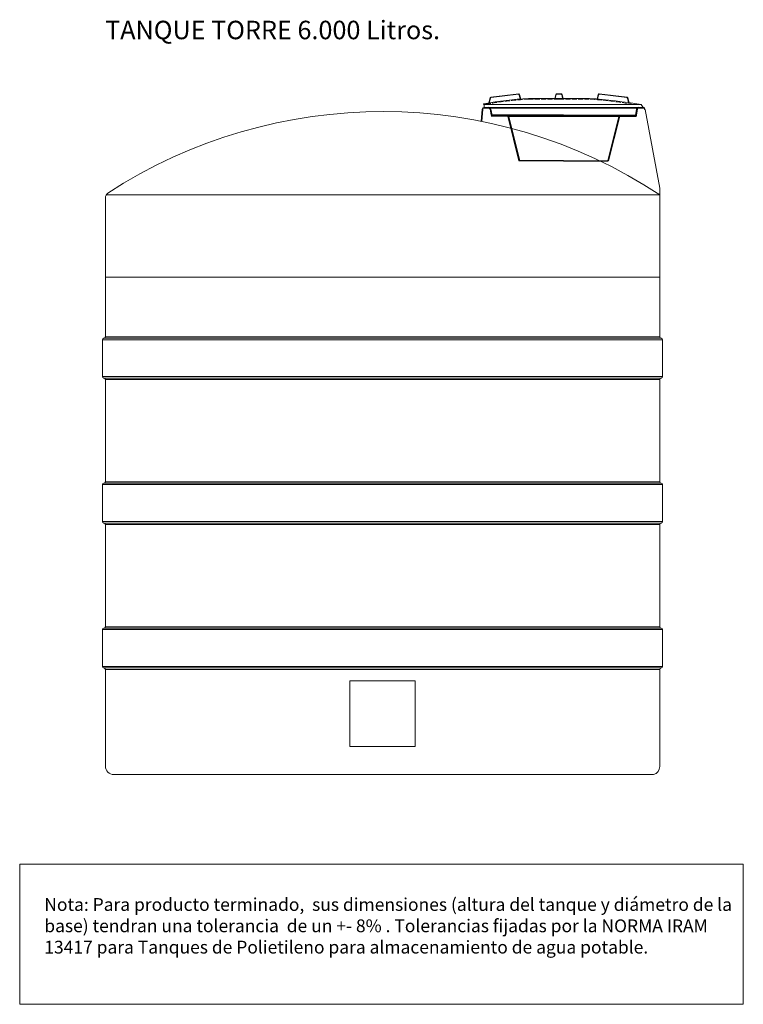
# Model space of a CAD drawing. Extents: x 36247 to 38792, y -6282 to -2818.
import ezdxf

# ---------------------------------------------------------------- set-up
doc = ezdxf.new("R2010")
doc.units = 0
doc.header["$LTSCALE"] = 1.5
doc.header["$MEASUREMENT"] = 0
doc.linetypes.add('ACAD_ISO02W100', pattern=[15, 12, -3])
doc.layers.get('0').update_dxf_attribs({"linetype": 'CONTINUOUS', "lineweight": 25})
for name, color, linetype in [('Capa1', 253, 'CONTINUOUS'), ('Capa2', 254, 'CONTINUOUS'), ('LOGO', 1, 'CONTINUOUS')]:
    doc.layers.add(name, color=color, linetype=linetype)
doc.layers.add('Fina', color=7, linetype='CONTINUOUS', lineweight=5)
doc.styles.get("Standard").update_dxf_attribs({"font": 'arial.ttf', "height": 45})

# ---------------------------------------------------------------- blocks, each defined once
blk = doc.blocks.new('TQ 6000')
for p, q in [((37903.9, -3090.9), (38002.2, -3079)), ((37905.1, -3092.3), (38001, -3080.6)), ((38007.8, -3097.5), (38004.3, -3082.9)), ((38009.3, -3097.2), (38005.4, -3081.2)), ((38129.3, -3095.1), (38132.7, -3080.9)), ((38130.9, -3095.1), (38134.1, -3081.6)), ((38135.1, -3079), (38143.8, -3079)), ((38135.5, -3080.5), (38143.8, -3080.5)), ((38152.5, -3079), (38143.8, -3079)), ((38152.1, -3080.5), (38143.8, -3080.5)), ((38156.7, -3095.1), (38153.5, -3081.6)), ((38158.3, -3095.1), (38154.9, -3080.9)), ((38278.3, -3097.2), (38282.2, -3081.2)), ((38279.8, -3097.5), (38283.3, -3082.9)), ((38383.7, -3090.9), (38285.5, -3079)), ((38382.5, -3092.3), (38286.6, -3080.6)), ((37880.4, -3117.1), (37897.1, -3117.1)), ((37880.4, -3127.1), (37880.4, -3117.1)), ((37880.4, -3117.1), (38143.8, -3117.1)), ((37888.4, -3117.1), (38433.3, -3117.1)), ((37897.3, -3111), (37901.3, -3093.2)), ((37898.8, -3111.3), (37902.6, -3094.6)), ((38143.8, -3095.1), (38036.3, -3095.1)), ((38143.8, -3095.1), (38251.3, -3095.1)), ((38407.2, -3117.1), (38143.8, -3117.1)), ((38388.6, -3110.1), (38385, -3094.6)), ((38390.2, -3110.3), (38386.3, -3093.2)), ((38433.3, -3117.1), (38440.2, -3127.1)), ((37870.2, -3175.4), (37873.9, -3134)), ((37872.1, -3175.8), (37875.9, -3134)), ((37875.9, -3134), (37873.9, -3134)), ((37875.9, -3133.2), (37875.9, -3134.2)), ((37880.4, -3127.1), (37897.1, -3127.1)), ((37880.4, -3129.1), (37897.1, -3129.1)), ((37880.4, -3129.1), (37897.1, -3129.1)), ((37888.4, -3127.1), (38433.3, -3127.1)), ((37888.4, -3129.1), (38440.2, -3129.1)), ((38440.2, -3127.1), (38423.5, -3127.1)), ((38423.5, -3129.1), (38440, -3129.1)), ((38444.7, -3133.2), (38444.7, -3134)), ((38444.7, -3134), (38446.7, -3134)), ((38498.3, -3410.4), (38446.7, -3134)), ((38498.3, -3934), (38498.3, -3410.4)), ((36548.3, -3934), (36548.3, -3444)), ((38498.3, -3434), (36551.4, -3434)), ((38498.3, -3724), (36548.3, -3724)), ((38508.3, -3944), (36538.3, -3944)), ((36538.3, -4074), (36538.3, -3944)), ((38503.3, -3939), (36543.3, -3939)), ((36548.3, -3934), (38498.3, -3934)), ((36548.3, -3944), (38144.5, -3944)), ((38508.3, -4074), (38508.3, -3944)), ((38508.3, -4074), (36538.3, -4074)), ((36543.3, -4079), (38503.3, -4079)), ((36548.3, -4444), (36548.3, -4084)), ((38498.3, -4084), (36548.3, -4084)), ((38498.3, -4444), (38498.3, -4084)), ((38508.3, -4454), (36538.3, -4454)), ((36538.3, -4584), (36538.3, -4454)), ((38503.3, -4449), (36543.3, -4449)), ((36548.3, -4444), (38498.3, -4444)), ((38508.3, -4584), (38508.3, -4454)), ((38508.3, -4584), (36538.3, -4584)), ((36543.3, -4589), (38503.3, -4589)), ((36548.3, -4954), (36548.3, -4594)), ((38498.3, -4594), (36548.3, -4594)), ((38498.3, -4954), (38498.3, -4594)), ((36538.3, -4964), (38508.3, -4964)), ((36538.3, -5094), (36538.3, -4964)), ((38503.3, -4959), (36543.3, -4959)), ((36548.3, -4954), (38498.3, -4954)), ((38508.3, -5094), (38508.3, -4964)), ((38498.3, -5094), (36538.3, -5094)), ((36543.3, -5099), (38503.3, -5099)), ((36548.3, -5444), (36548.3, -5104)), ((38498.3, -5104), (36548.3, -5104)), ((36912.1, -5094), (38508.3, -5094)), ((38498.3, -5445.2), (38498.3, -5104)), ((37408.3, -5144.7), (37408.3, -5374.7)), ((37638.3, -5144.7), (37408.3, -5144.7)), ((37638.3, -5374.7), (37638.3, -5144.7)), ((37408.3, -5374.7), (37638.3, -5374.7)), ((38476.7, -5474), (36578.3, -5474))]:
    blk.add_line(p, q)
at = {"linetype": 'ACAD_ISO02W100'}
for q in [(38038.1, -3097.3), (38249.5, -3097.3)]:
    blk.add_line((38143.8, -3097.3), q, dxfattribs=at)
for centre, radius, start, end in [((38001.4, -3083.6), 3, 13.6556, 96.9465), ((38002.5, -3081.9), 3, 13.6556, 96.9465), ((38135.1, -3081.5), 2.5, 90, 166.6723), ((38135.5, -3082), 1.5, 90, 166.6723), ((38152.1, -3082), 1.5, 13.3277, 90), ((38152.1, -3082), 1.5, 13.3277, 90), ((38152.5, -3081.5), 2.5, 13.3277, 90), ((38285.1, -3081.9), 3, 83.0535, 166.3444), ((38286.2, -3083.6), 3, 83.0535, 166.3444), ((37880.4, -3115.4), 1.63, 99.7481, 337.304), ((38143.8, -4648.5), 1557.1, 93.9587, 99.7481), ((37904.3, -3093.9), 3, 96.9465, 167.1882), ((37905.5, -3095.3), 3, 96.9465, 167.1882), ((38038.1, -3098.8), 1.5, 90, 93.9606), ((38100.3, -5108.2), 2018.8, 80.5054, 85.7103), ((38382.1, -3095.3), 3, 12.8118, 83.0535), ((38383.3, -3093.9), 3, 12.8118, 83.0535), ((37523.2, -4912.8), 1771.3, 56.5986, 123.0747), ((37880.4, -3133.6), 6.5, 90, 175), ((37880.4, -3133.6), 4.5, 90, 175), ((38440.1, -3133.7), 6.61, 357.2654, 89.6156), ((38440.2, -3133.6), 4.5, 5, 90), ((36568.3, -3444.6), 20, 126.1223, 180), ((36543.3, -3944), 5, 90, 180), ((36543.3, -3934), 5, 270, 0), ((38503.3, -3934), 5, 180, 270), ((38503.3, -3944), 5, 0, 90), ((36543.3, -4074), 5, 180, 270), ((36543.3, -4084), 5, 0, 90), ((38503.3, -4084), 5, 90, 180), ((38503.3, -4074), 5, 270, 0), ((36543.3, -4454), 5, 90, 180), ((36543.3, -4444), 5, 270, 0), ((38503.3, -4444), 5, 180, 270), ((38503.3, -4454), 5, 0, 90), ((36543.3, -4584), 5, 180, 270), ((36543.3, -4594), 5, 0, 90), ((38503.3, -4594), 5, 90, 180), ((38503.3, -4584), 5, 270, 0), ((36543.3, -4964), 5, 90, 180), ((36543.3, -4954), 5, 270, 0), ((38503.3, -4954), 5, 180, 270), ((38503.3, -4964), 5, 0, 90), ((36543.3, -5094), 5, 180, 270), ((36543.3, -5104), 5, 0, 90), ((38503.3, -5104), 5, 90, 180), ((38503.3, -5094), 5, 270, 0), ((36578.3, -5444), 30, 180, 270), ((38468.3, -5445.2), 30, 286.2239, 0)]:
    blk.add_arc(centre, radius, start, end)
for centre, start, end in [((38145.6, -4650.7), 93.9606, 99.7481), ((38142, -4650.7), 80.2519, 86.0394)]:
    blk.add_arc(centre, 1557.1, start, end, dxfattribs=at)
at = {"layer": 'Capa2'}
for p, q in [((37901.6, -3132.8), (37905.3, -3154.1)), ((37901.6, -3133), (37905.3, -3154.2)), ((37903.5, -3132.6), (37907.4, -3154.2)), ((38417.1, -3132.6), (38413.3, -3154.2)), ((38419, -3133), (38415.3, -3154.2)), ((38160.3, -3154.2), (37905.3, -3154.2)), ((37905.3, -3154.2), (38415.3, -3154.2)), ((37964.1, -3157.6), (37905.3, -3157.6)), ((37964.1, -3157.6), (38003.2, -3314.2)), ((37964.1, -3157.6), (38356.5, -3157.6)), ((37965.3, -3154.2), (38005.3, -3314.2)), ((38138.3, -3154.2), (38393.3, -3154.2)), ((38355.3, -3154.2), (38315.3, -3314.2)), ((38356.5, -3157.6), (38317.4, -3314.2)), ((38354.5, -3157.6), (38415.3, -3157.6)), ((38415.3, -3154.2), (38415.3, -3157.6)), ((38160.3, -3314.2), (38003.2, -3314.2)), ((38160.3, -3314.2), (38317.4, -3314.2))]:
    blk.add_line(p, q, dxfattribs=at)
for centre, radius, start, end in [((37897.1, -3133.7), 6.5, 10, 90), ((37897.1, -3133.6), 4.5, 10, 90), ((38423.5, -3133.7), 6.5, 90, 170), ((38423.5, -3133.7), 4.5, 90, 170)]:
    blk.add_arc(centre, radius, start, end, dxfattribs=at)
at = {"layer": 'LOGO', "color": 1}
for q in [(37873.9, -3134), (37874, -3133)]:
    blk.add_line((37874, -3133), q, dxfattribs=at)

msp = doc.modelspace()

# ---------------------------------------------------------------- linework, layer by layer
at = {"layer": 'Fina'}
msp.add_lwpolyline([(36246.8, -5789.2), (38792.3, -5789.2), (38792.3, -6282.3), (36246.8, -6282.3)], close=True, dxfattribs=at)

# ---------------------------------------------------------------- block references
msp.add_blockref('TQ 6000', (0, 0), dxfattribs=at)

# ---------------------------------------------------------------- texts
at = {"layer": 'Capa1', "width": 2482.647, "attachment_point": 1}
for s, insert, char_height in [('{\\C8;TANQUE TORRE 6.000 Litros.}', (36547.3, -2821.9), 65), ('{\\C8;Nota: Para producto terminado,  sus dimensiones (altura del tanque y diámetro de la base) tendran una tolerancia  de un +- 8% . Tolerancias fijadas por la NORMA IRAM 13417 para Tanques de Polietileno para almacenamiento de agua potable.}', (36333.3, -5908.6), 45)]:
    msp.add_mtext(s, dxfattribs=dict(at, insert=insert, char_height=char_height))

doc.saveas('drawing.dxf')
